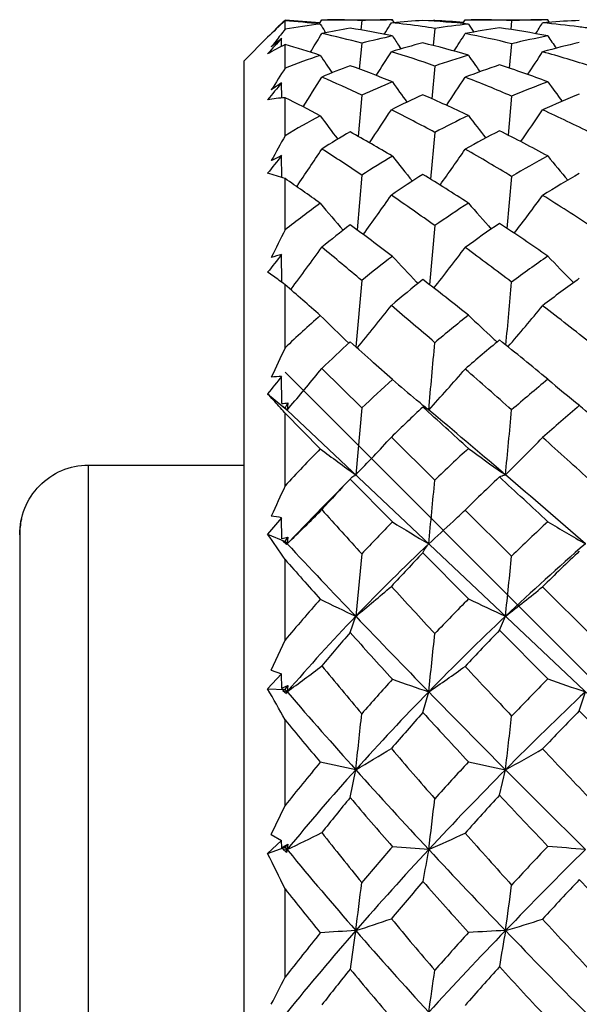
# Model space of a CAD drawing. Units: inches. Extents: x 0.7 to 21.3, y 0.5 to 16.
# Drawn here: x 8.7 to 9, y 6.3 to 6.8 of the extents above; entities that cross this region are included whole.
import ezdxf

# ---------------------------------------------------------------- set-up
doc = ezdxf.new("R2010")
doc.units = ezdxf.units.IN
doc.header["$LTSCALE"] = 1.21
doc.header["$MEASUREMENT"] = 0
doc.layers.get('0').update_dxf_attribs({"linetype": 'CONTINUOUS'})
doc.layers.add('AXIS', color=7, linetype='CONTINUOUS')
doc.layers.add('DATUM_CURVES', color=7, linetype='CONTINUOUS')

msp = doc.modelspace()

# ---------------------------------------------------------------- linework, layer by layer
at = {"color": 7, "linetype": 'CONTINUOUS'}
for p, q in [((8.8516721988, 6.7504882347), (8.8516708355, 6.7508790936)), ((8.8530248678, 6.7519761128), (8.8531590384, 6.752101102)), ((8.8530249579, 6.7519750929), (8.8531590384, 6.752101102)), ((8.8531590384, 6.7482218802), (8.8531590384, 6.7518324238)), ((8.8679988683, 6.7506861954), (8.8690220804, 6.7523555868)), ((8.8690220804, 6.7523555868), (8.8714798609, 6.7523672962)), ((8.8862606326, 6.7519606875), (8.8858369786, 6.7479226591)), ((8.8990129594, 6.7523524389), (8.8995122064, 6.7523569076)), ((8.8990144481, 6.7523474477), (8.8995122064, 6.7523569076)), ((8.8995122064, 6.7523569076), (8.899045753, 6.7523588029)), ((8.9003164954, 6.7511001258), (8.8995122064, 6.7523569076)), ((8.9177980602, 6.7519846216), (8.9177620998, 6.7516635926)), ((8.9298357465, 6.7506983067), (8.9308982859, 6.7523571554)), ((8.9308982859, 6.7523571554), (8.9334765475, 6.7523672962)), ((8.9509650443, 6.751913546), (8.9505596274, 6.7480916084)), ((8.9673253388, 6.7512081987), (8.9665629416, 6.7523578673)), ((8.835442426, 6.734650687), (8.8456115608, 6.74481982)), ((8.8707301549, 6.746743499), (8.8703936016, 6.7472729281)), ((8.8959371854, 6.7460394957), (8.8966277397, 6.7471417279)), ((8.9177980602, 6.7486285652), (8.9170566307, 6.7412055402)), ((8.8516833, 6.7408778455), (8.8516708355, 6.7443971482)), ((8.8531590384, 6.7314595057), (8.8531590384, 6.7416208787)), ((8.8862606326, 6.7422228829), (8.8852039233, 6.7310600537)), ((8.9032059928, 6.7397623972), (8.902484104, 6.7408456463)), ((8.903213416, 6.739766285), (8.902492917, 6.7408502444)), ((8.9509650443, 6.7419939137), (8.949941951, 6.7314315264)), ((8.8640851102, 6.7383257051), (8.8646467243, 6.7392443326)), ((8.835442426, 5.9137880562), (8.835442426, 6.7346473237)), ((8.9177980602, 6.7323769991), (8.9164929978, 6.7182826819)), ((8.851695147, 6.7185984504), (8.8516708355, 6.7251482626)), ((8.8862606326, 6.719784202), (8.8846818344, 6.7020250668)), ((8.9509650443, 6.7193803623), (8.9494204246, 6.7025659475)), ((8.8531590384, 6.7023232947), (8.8531590384, 6.7187267489)), ((8.9177980602, 6.703723719), (8.9160020888, 6.6835386853)), ((8.8517086609, 6.6843255591), (8.8516708355, 6.6937173044)), ((8.8862606326, 6.6853264328), (8.88421529, 6.6616610099)), ((8.8531590384, 6.6616985362), (8.8531590384, 6.683845661)), ((8.9509650443, 6.6847599931), (8.9489457889, 6.6623454986)), ((8.9177980602, 6.6635393402), (8.9155433745, 6.6380173342)), ((8.8517252996, 6.6390974863), (8.8516708355, 6.6510592873)), ((8.8862606326, 6.6398965572), (8.8837680937, 6.6111790201)), ((8.9105694143, 6.6385634842), (8.9099534468, 6.6391998614)), ((8.9776654652, 6.6389527445), (8.9773865381, 6.6392314544)), ((8.9776635096, 6.6389520916), (8.9773865381, 6.6392314544)), ((8.8531590384, 6.610819593), (8.8531590384, 6.6380374592)), ((8.8555997815, 6.6359158958), (8.8557441704, 6.636109502)), ((8.8690220426, 6.6018450571), (8.8862605674, 6.5848748771)), ((8.8995122064, 6.5971354983), (8.8913752312, 6.6044147534)), ((8.8517342497, 6.5867838127), (8.8516708355, 6.5984703538)), ((8.8456243451, 6.5910146207), (8.8522468033, 6.5855739067)), ((8.911422909, 6.5870898966), (8.9099534468, 6.5883028304)), ((8.8506142821, 6.5855578208), (8.8505088577, 6.5856752904)), ((8.8506142821, 6.5855578208), (8.8505089914, 6.5856740716)), ((8.8540323993, 6.5840000465), (8.8522231278, 6.5855450888)), ((8.8522231278, 6.5855450888), (8.8530892432, 6.5847485005)), ((8.8530892432, 6.5847485005), (8.8538221069, 6.584075707)), ((8.8530892662, 6.5847485321), (8.8538221069, 6.584075707)), ((8.8531590004, 6.5848244866), (8.8542922813, 6.5870796587)), ((8.8538221069, 6.584075707), (8.8539269228, 6.5840392743)), ((8.8539269228, 6.5840392743), (8.8540323993, 6.5840000465)), ((8.8542922813, 6.5870796587), (8.8540323975, 6.5840000448)), ((8.8540323975, 6.5840000448), (8.8556625955, 6.5859101517)), ((8.854032399, 6.5840000466), (9.4048878623, 6.0640228812)), ((8.8862605674, 6.5848748771), (8.8836653542, 6.5560283793)), ((8.8531590384, 6.5826940255), (8.852895898, 6.5829901561)), ((8.8531590384, 6.551232396), (8.8531590384, 6.5826940255)), ((8.868368941, 6.5672590744), (8.8531590384, 6.5826940255)), ((8.8990404247, 6.5722798095), (8.9177975119, 6.553773956)), ((8.7681195913, 6.5601936953), (8.7681195913, 6.0850444616)), ((8.7681195913, 6.5601936953), (8.835442426, 6.5601936953)), ((8.8812424853, 6.5542076727), (8.8814920501, 6.5544779039)), ((8.8995123596, 6.5357044791), (8.8812424853, 6.5542076727)), ((8.9482985933, 6.5560273847), (8.9470003749, 6.5569309298)), ((8.9367056282, 6.5465016752), (8.9308963065, 6.5408374638)), ((8.8540323992, 6.5262924908), (8.8698948853, 6.5426617175)), ((8.8516708355, 6.5375483918), (8.8456243451, 6.530495991)), ((8.8517342497, 6.5284578766), (8.8516708355, 6.5375483918)), ((8.9308963065, 6.5408374638), (8.9509630611, 6.5209975002)), ((8.7385920323, 6.5302083417), (8.7385920323, 6.1145748284)), ((8.8456243451, 6.530495991), (8.8531590004, 6.5272248581)), ((8.8517342497, 6.5284578766), (8.8518966776, 6.528505597)), ((8.8531590004, 6.5272248581), (8.8542922813, 6.5292148513)), ((8.8542922813, 6.5292148513), (8.8540323992, 6.5262924908)), ((8.8522231278, 6.527394446), (8.8538221068, 6.5259219072)), ((8.8540323992, 6.5262924908), (8.8522231278, 6.527394446)), ((8.8531590004, 6.5272248581), (8.8540323992, 6.5262924908)), ((8.8862606326, 6.5219333821), (8.8836652442, 6.4950186165)), ((8.9323246828, 6.5025269949), (8.9126649713, 6.5223972987)), ((8.8531590384, 6.484747472), (8.8531590384, 6.5194968738)), ((8.9643345563, 6.507763157), (8.9855017588, 6.4867921005)), ((8.8812425162, 6.4880036405), (8.8836652442, 6.4950186165)), ((8.9457304134, 6.4889912844), (8.9482988875, 6.4950182379)), ((8.9665617856, 6.4679789793), (8.9457304134, 6.4889912844)), ((8.8472224635, 6.4718244961), (8.8531590384, 6.484747472)), ((8.8516708355, 6.4701444844), (8.8456243451, 6.4637096995)), ((8.8472224635, 6.4718244961), (8.8516708355, 6.4701444844)), ((8.8517342497, 6.4639262058), (8.8516708355, 6.4701444844)), ((8.8531590004, 6.4634569595), (8.8542922813, 6.4651213089)), ((8.8542922813, 6.4651213089), (8.8540323992, 6.4624449947)), ((8.8456243451, 6.4637096995), (8.8531590004, 6.4634569595)), ((8.8522231278, 6.4630703804), (8.8538221068, 6.461639427)), ((8.8540323992, 6.4624449947), (8.8522231278, 6.4630703804)), ((8.8531590004, 6.4634569595), (8.8543373093, 6.4620920127)), ((8.8535954291, 6.4619386162), (8.8540323992, 6.4624449947)), ((8.8540323992, 6.4624449947), (8.854340572, 6.4620917879)), ((8.912664509, 6.453482689), (8.9151681605, 6.4624441532)), ((8.9801783374, 6.4542579211), (8.9828027256, 6.4624455768)), ((9.0019650853, 6.4323260666), (8.9801783374, 6.4542579211)), ((8.8531590384, 6.4133849318), (8.8531590384, 6.450366286)), ((8.8836652442, 6.4288192576), (8.8683689335, 6.4320462183)), ((8.8812425162, 6.4168230227), (8.8836652442, 6.4288192576)), ((8.9457304891, 6.417867004), (8.9482985933, 6.4288188556)), ((8.8472224635, 6.4008919085), (8.8531590384, 6.4133849318)), ((8.8472224635, 6.4008919085), (8.8516708355, 6.3983066652)), ((8.8516708355, 6.3983066652), (8.8456243451, 6.3926850139)), ((8.8517342497, 6.3951495624), (8.8516708355, 6.3983066652)), ((8.8531590004, 6.3954583461), (8.8542922813, 6.3967464814)), ((8.8542922813, 6.3967464814), (8.8540323992, 6.3943975318)), ((8.8456243451, 6.3926850139), (8.8531590004, 6.3954583461)), ((8.8522231278, 6.394527346), (8.8538221068, 6.393181457)), ((8.8540323992, 6.3943975318), (8.8522231278, 6.394527346)), ((8.8531590004, 6.3954583461), (8.8545389637, 6.3937831281)), ((8.8533549499, 6.3935745796), (8.8540323992, 6.3943975318)), ((8.8540323992, 6.3943975318), (8.8545442995, 6.393785156)), ((8.8531590384, 6.3393130901), (8.8531590384, 6.3774027369))]:
    msp.add_line(p, q, dxfattribs=at)
msp.add_lwpolyline([(8.8814920903, 6.5544779457), (8.8789746121, 6.5518720087), (8.8739104007, 6.5466985655), (8.8698948853, 6.5426617175)], dxfattribs=at)
for centre, radius, start, end in [((9.0010806529, 6.5856340819), 0.2224920064, 131.6700617966, 134.323209094), ((10.2904712178, 5.312069666), 2.0347774102, 134.9998198983, 135.1292885984), ((9.0505766372, 6.5400505622), 0.2897225234, 132.9895858841, 133.3328752257), ((8.8403614008, 6.4707688978), 0.2816231322, 84.3285180349, 87.395444002), ((8.8341526233, 6.456671639), 0.2957720959, 83.3568801471, 86.3156151013), ((8.89790178, 6.4967223702), 0.2554484614, 96.6389117314, 100.0876022502), ((9.8885669075, 7.3933068858), 1.2058435651, 212.2159226673, 212.3952126893), ((8.8714139309, 6.481117231), 0.2712500737, 86.8623836786, 89.9860715928), ((8.9018366401, 6.452682438), 0.2996833039, 90.5398611782, 92.9792843835), ((7.703661223, 7.494182951), 1.4075734825, 327.9450114522, 328.1299727021), ((8.8674643905, 6.4255641572), 0.3269565224, 82.1197690377, 84.4580252145), ((8.9273556652, 6.4557195412), 0.2966276299, 92.8388648486, 95.3649428537), ((8.8643987758, 6.4023930421), 0.350329161, 81.2324549791, 82.1426917628), ((8.895200156, 6.3953695521), 0.3570409719, 84.0317697331, 87.1963072846), ((8.9328432289, 6.4475222448), 0.3048338826, 92.8289999103, 93.3067524888), ((8.9010346218, 6.4039248454), 0.3484632272, 85.2121211718, 87.2426211812), ((8.9663846053, 6.4244997367), 0.3277501332, 95.965053394, 98.5250986988), ((9.835229325, 7.342452052), 1.0796639218, 213.2502778078, 213.4697803161), ((8.9334209975, 6.412977794), 0.3393895071, 87.0368911458, 89.9906807435), ((8.9690081188, 6.392052965), 0.3603126285, 90.747483648, 92.870353357), ((7.9503070042, 7.4064095383), 1.207410939, 326.8583285747, 327.1228449812), ((8.9691944842, 6.3826911751), 0.3696760586, 90.4078640127, 90.7574368434), ((8.9952050538, 6.3998325967), 0.3525007781, 94.6462789551, 95.0241417615), ((8.9304218125, 6.3670268005), 0.3854470017, 82.6377619872, 84.952414219), ((8.9958307214, 6.3914006172), 0.3609557348, 92.4851493236, 94.6368481776), ((8.9280532341, 6.3477623951), 0.4048561201, 81.8427134152, 82.6546777037), ((9.256996669, 6.4277791906), 0.5155276809, 141.9246422254, 142.6423773529), ((9.245624443, 6.4366604459), 0.5010984146, 141.5554480954, 141.9221387692), ((7.5575094277, 7.5425896255), 1.5342690973, 328.4257924792, 328.7390447569), ((8.9225070645, 6.4952757149), 0.256757833, 99.2483349537, 102.0232775041), ((8.7963326568, 6.4088444565), 0.3452943903, 74.9039133307, 77.8475039199), ((8.8242958499, 6.387849406), 0.3653124144, 78.11804628, 81.031882486), ((8.9614777322, 6.4516748939), 0.3001262167, 101.9152656639, 104.5140985432), ((9.8290160287, 7.3574822126), 1.1129699288, 213.3678856556, 213.6450325434), ((7.8580914906, 7.4279007028), 1.2709862599, 327.167533128, 327.5728864609), ((8.9924675733, 6.4224060985), 0.3297571772, 98.1480714886, 100.7609029324), ((8.8548284708, 6.3488481191), 0.4047293622, 76.2590192533, 79.1666930962), ((8.8878024923, 6.3373024025), 0.4155890325, 79.075505316, 81.9875837035), ((9.0366037774, 6.3829843508), 0.3690824554, 100.9393711878, 103.4167005878), ((9.8127422128, 7.3217174944), 1.0238199423, 214.2599221977, 214.6196354986), ((10.6751340179, 5.1133543855), 2.4464910527, 138.1881540353, 138.4009995161), ((8.9084659546, 6.6285860264), 0.1258401081, 116.0720791443, 119.9587669593), ((9.9220874579, 5.4874620645), 1.6509626132, 130.417998462, 130.6210787351), ((8.7434527286, 6.355754636), 0.4011586117, 71.8570681196, 74.1289256827), ((8.9865156555, 6.4497415951), 0.30177025, 104.1656653221, 106.8504335874), ((8.8055207069, 6.3072485243), 0.4480855025, 73.5612905524, 76.1657085872), ((9.0637031404, 6.377998219), 0.3739588277, 102.9058576784, 105.4097672741), ((8.954535764, 6.4753277564), 0.2754645412, 108.2283860611, 111.5936165729), ((9.8264608562, 7.3750550589), 1.1511274106, 213.6634960481, 214.1144471226), ((7.7550838577, 7.4554834565), 1.3500452456, 327.4077685422, 327.9242407404), ((8.7682875798, 6.3100112587), 0.4480470984, 70.5068797677, 73.0325815611), ((9.0326328883, 6.397975781), 0.353569247, 106.4813409342, 108.952693751), ((9.7788835909, 7.3226953664), 1.029408178, 214.676764101, 215.1592965098), ((7.9891424168, 7.3746956207), 1.1643572597, 326.3028566564, 326.8809327414), ((8.8340315478, 6.2678747883), 0.4883436032, 71.9308202629, 74.5244800627), ((8.9797997861, 6.4697309448), 0.280673835, 110.5573766515, 113.2463193408), ((8.7066513018, 6.2505258696), 0.5126517009, 67.9013393943, 70.0887007792), ((9.0603647493, 6.3891020011), 0.3623606756, 108.4425747337, 110.9336246042), ((8.7780617651, 6.2200383855), 0.5395283852, 69.5505172436, 71.8944168475), ((9.5610292232, 6.274848413), 0.8423620887, 147.1759934329, 147.9286021361), ((11.082441289, 4.8692660046), 2.9018331743, 140.2413462429, 140.4283839831), ((9.6061686822, 5.6112561592), 1.3453708108, 124.1118559126, 124.3409797916), ((7.6421233737, 7.4893421205), 1.4441270666, 327.5647864613, 328.1658091287), ((8.6563400429, 6.2367644118), 0.5349500867, 64.5452452742, 66.5734194545), ((9.0280585581, 6.4101873429), 0.3405243998, 112.178620219, 114.6081719725), ((9.7525011038, 7.3290298031), 1.0449009214, 215.2804497998, 215.868337819), ((7.92100071, 7.3847747835), 1.2049249117, 326.2532664138, 326.9443841078), ((8.7296517484, 6.2041892446), 0.5607151351, 66.7528424987, 68.9667001463), ((9.1141031276, 6.3307661703), 0.4214677028, 110.4911594749, 112.7723941087), ((9.7444777345, 7.2940646516), 0.9635051241, 216.1592628825, 216.7792773586), ((9.0556054542, 6.4006890841), 0.3498303714, 114.1169651239, 116.5863593225), ((8.655757451, 6.1306667189), 0.6428809906, 64.519810727, 66.4456764508), ((9.1442481088, 6.3181459263), 0.4343288709, 112.1945038523, 114.4710430302), ((8.8598340589, 6.6279111168), 0.0910606113, 94.2037257726, 98.9775102602), ((8.5666800195, 6.1405236402), 0.6452821578, 62.1259026775, 63.6432253294), ((9.0235987102, 6.4191434963), 0.3305154761, 118.0122047495, 121.0428069099), ((9.7374556236, 7.3451145875), 1.0758676789, 216.1183905986, 216.7902579506), ((7.8467216622, 7.3993634217), 1.2560826429, 326.1254231399, 326.906231629), ((8.5822701114, 6.0846706407), 0.7041347301, 61.5422228351, 63.2645654276), ((9.1137371877, 6.3315969394), 0.4205597244, 115.553951575, 117.7685382456), ((9.6967920658, 7.2893977997), 0.9586110324, 217.110392118, 217.8410371614), ((8.064031574, 7.3250370272), 1.0883808324, 324.9355652563, 325.8116535729), ((8.6773031984, 6.0851899805), 0.6907310971, 63.5006691109, 65.4462139444), ((10.0090778965, 6.0578121849), 1.3234587175, 150.8570682714, 151.3892586134), ((9.0519743246, 6.4075155835), 0.342095475, 119.9389197433, 122.3302664792), ((8.4794036, 5.9805930586), 0.8274876949, 59.48980527, 60.9473470614), ((9.1454456172, 6.3156294697), 0.4371162617, 117.1867652772, 119.3947820755), ((8.5943365197, 6.0060332358), 0.7818370975, 61.5695232567, 63.2918206543), ((7.7682174092, 7.4183272755), 1.3163172751, 325.8992405182, 326.7489487237), ((8.3365646898, 5.8620584665), 0.9899170541, 56.2689672702, 57.4605071431), ((8.0194801313, 7.3239892778), 1.1065543705, 324.475183318, 325.4522840814), ((8.4984932377, 5.9324818835), 0.8778684925, 58.9744044133, 60.4908569637), ((11.4848945397, 4.5863018114), 3.3726943437, 141.3290947586, 141.4937808854), ((9.3443507473, 5.6726519735), 1.133714208, 115.7580324564, 116.0079108891), ((9.1136093861, 6.3318200392), 0.420302541, 120.6230905687, 122.7460789946), ((9.6521600553, 7.2882508438), 0.9592707623, 218.315915537, 219.1418963634), ((9.2147295299, 6.2363593938), 0.5202257214, 118.4920207126, 120.465490542), ((9.6519965073, 7.2521417912), 0.8842022094, 219.1768298775, 220.0554290508), ((8.8177828682, 6.5811834719), 0.1085863642, 70.9866574815, 75.1434789917), ((9.1442904983, 6.3175180504), 0.4349023398, 122.1808287584, 124.3273548381), ((8.3716881056, 5.8021009865), 1.0359721409, 57.2367407406, 58.5205957448), ((9.2492196004, 6.2176439234), 0.5401670289, 119.8722823732, 121.8300611656), ((8.1513988174, 5.669028748), 1.2338236401, 54.4723259277, 55.3355946214), ((9.1137046473, 6.331691914), 0.4204621089, 125.6964335317, 128.2916675094), ((9.6252605226, 7.3050273163), 0.9859737796, 219.8558731286, 220.7421518307), ((7.9724475063, 7.3262466695), 1.1316005776, 323.9108261073, 324.9682131034), ((8.1693831918, 5.6146010835), 1.2885636506, 54.4922358805, 55.5104383044), ((9.2200030683, 6.2278458643), 0.530242088, 122.8568855981, 124.7458883487), ((9.5949723653, 7.2454862889), 0.8755230668, 220.811863848, 221.7886896114), ((8.1674438459, 7.2597046754), 0.9874568452, 322.620216184, 323.8051382161), ((8.3923824423, 5.7584486776), 1.0817077811, 56.7485312434, 58.0790139888), ((9.2569439347, 6.2056010268), 0.5544765732, 124.1439693514, 126.0169251455), ((8.2553866393, 5.6247678597), 1.2480474851, 55.2615495898, 56.4173646807), ((10.6566179899, 5.7518803693), 2.0199587339, 153.2297360856, 153.6060440058), ((9.145177642, 6.3162268253), 0.4364689566, 127.2076441502, 129.2498859148), ((7.9629980825, 5.4092402473), 1.5547424178, 52.9609161157, 53.7997830722), ((7.925146642, 7.331649582), 1.161810624, 323.2251259472, 324.3328178461), ((7.335073934, 4.7912918235), 2.413196974, 49.9995789794, 50.5318052484), ((8.1432910055, 7.2489171925), 0.9869902374, 321.6551960106, 322.9384858799), ((8.0098633582, 5.3927895476), 1.5617853022, 52.9450486289, 53.8620004171), ((11.8753082251, 4.2495213154), 3.8613168342, 141.5414781662, 141.6859645766), ((9.1261820558, 5.6455871208), 1.0422718876, 105.2705804484, 105.5242203777), ((9.2245041245, 6.2216313295), 0.5379167784, 127.1689706528, 128.9618388458), ((9.5512076332, 7.2542539302), 0.8885372469, 222.8238054182, 223.8052784144), ((9.3480898192, 6.1016470069), 0.6683224438, 124.8110874849, 126.4564307164), ((9.5564023135, 7.2129238225), 0.8150964369, 223.6438667024, 224.7353999763), ((8.7394029932, 6.4870196032), 0.1890665875, 53.9723327348, 55.8182574945), ((8.7325558276, 6.4775845709), 0.2007243479, 53.0699203412, 53.9757377801), ((9.2585571842, 6.2033602538), 0.5572377126, 128.3692671288, 130.1789513182), ((7.7429694291, 5.1212758292), 1.9171508254, 51.6563870007, 52.4017058948), ((-0.0898577423, 7.4501505256), 9.0771219108, 354.7018387172, 354.874261417), ((9.3880791776, 6.0768685396), 0.6959878526, 125.8788253783, 127.5056025954), ((6.7172917312, 4.1732948015), 3.2614238491, 48.7343184798, 49.0888427319), ((8.1237714083, 7.236981472), 0.9851657131, 320.5295604969, 321.9006966085), ((6.9051200234, 4.2817554848), 3.0798998295, 49.1948874728, 49.6543115378), ((8.2925431639, 7.1797685912), 0.8687112814, 319.1229182128, 320.6529294213), ((7.8023544214, 5.1201502086), 1.9044158483, 51.5915312726, 52.3996170055), ((9.2276337217, 6.2179322027), 0.5427631065, 131.4463315725, 133.6254624205), ((9.5209940132, 7.2848250676), 0.9282167486, 225.3241077085, 226.3825085553), ((9.3578448865, 6.0889351088), 0.6843480289, 128.4469594716, 130.0170947283), ((9.5022365686, 7.2192763396), 0.8234541103, 226.2034489403, 227.2216966984), ((9.2621843912, 6.1991249192), 0.5628144826, 132.5981020454, 134.3119654293), ((6.3046400757, 3.7051499971), 3.8854775403, 48.2605342913, 48.4604697816), ((9.4011746533, 6.0601992805), 0.7171881541, 129.4230545461, 130.9744520157), ((9.4773872235, 7.1924975749), 0.7869220782, 227.2254785766, 227.3919257261), ((7.5290068121, 4.853478083), 2.2599309494, 50.4979210325, 51.1791010714), ((11.6535230496, 5.2841042555), 3.0987436457, 154.6500288291, 154.9076300474), ((-4.8380728487, 7.8438783329), 13.8108267507, 354.7659689822, 354.8869641167), ((8.0971757815, 7.2349594028), 0.9982887486, 319.4459230791, 320.6393529199), ((8.2823749197, 7.162861595), 0.857618685, 317.5485193127, 319.1295289875), ((6.6137174216, 3.9452536915), 3.5250413047, 48.4677733625, 48.9020281377), ((12.2697831576, 3.8202515543), 4.4047691817, 140.8960200598, 141.0208855784), ((8.9134075931, 5.4805290928), 1.1196446267, 93.1608694868, 93.3888793411), ((9.3641293067, 6.081672019), 0.6939536356, 132.0301692695, 133.5207852499), ((9.465441576, 7.2555420937), 0.868202336, 229.3194947023, 230.2220383643), ((9.5227224495, 5.9244800353), 0.8728831648, 129.5797992511, 130.9212945679), ((9.466269333, 7.1935594351), 0.7780092142, 230.0373184233, 231.3402995879), ((8.5639504453, 6.3284305354), 0.3850851694, 41.9144628015, 42.9911776767), ((8.5479847652, 6.3140820297), 0.4065510172, 41.4101399092, 41.8939008022), ((8.8256698127, 6.8233140591), 0.2379619976, 276.2883341183, 276.597259268), ((8.8252477227, 6.8269633531), 0.2416356208, 276.5972661456, 276.9036349952), ((9.4011868546, 6.0600525979), 0.7173058994, 132.9258751736, 134.4306168741), ((9.4305487951, 7.2136692294), 0.8136968688, 230.3576261983, 230.5056880082), ((5.6464214788, 2.9739230813), 4.8693233651, 47.560050567, 47.8727327652), ((9.4215647835, 7.2027656954), 0.7995688996, 230.505558032, 230.7032432056), ((6.3253107505, 3.4828700066), 4.0403414608, 49.5382015281, 50.1335996335), ((2.1290535852, 7.2192822913), 6.8514239068, 354.4447587443, 354.6800709207), ((9.5693089317, 5.8930558502), 0.9094803148, 130.3732948273, 131.6966581343), ((7.3105416151, 4.5910358461), 2.6014057423, 49.4436254555, 50.0722279164), ((8.2721473215, 7.1499689574), 0.8524785713, 315.8354020512, 317.3390786348), ((8.4151477854, 7.1025531256), 0.7635051862, 314.2902614995, 315.9964539212), ((6.1140120871, 3.3834472214), 4.2769293748, 47.825581839, 48.2070037676), ((9.3655043909, 6.0802286789), 0.695947025, 135.5882714054, 137.4073924688), ((9.4423515355, 7.332987487), 0.9569723197, 233.1451285329, 234.281306927), ((9.5324712167, 5.9135420206), 0.887536306, 132.54696511, 133.8332379184), ((9.4182678351, 7.2324233276), 0.8236400905, 233.8433383926, 235.097864139), ((9.4027879872, 6.0583341726), 0.7196528598, 136.4454077512, 137.8763580176), ((-0.248408447, 7.4173057836), 9.2067919982, 354.4463305534, 354.6181514763), ((9.5832550114, 5.8776167882), 0.9302867436, 133.2591218699, 134.0272376707), ((5.1755146214, 2.4608722026), 5.5657258218, 47.0670707105, 47.3592927687), ((5.9172384931, 3.0034852059), 4.6698909263, 48.9700580257, 49.5288988812), ((13.5410622619, 4.3960540222), 5.1595765771, 155.3102521852, 155.4685529014), ((8.2664876506, 7.1389273133), 0.848840537, 313.8023908937, 315.2212723452), ((12.1352712229, 9.4723197291), 4.3887184248, 221.9063461702, 222.2422005273), ((8.7692088882, 6.5301997539), 0.0306168571, 167.4386325105, 179.9839289675), ((8.6098958258, 5.0655303045), 1.4917414, 80.6726029962, 80.8457055623), ((8.4025842098, 7.0961533241), 0.7664785555, 313.034413412, 313.5724975739), ((9.5345293718, 5.9113752904), 0.8905243071, 135.4862463405, 136.715895229), ((9.4007544715, 7.351668312), 0.9576223845, 238.4378218144, 239.5308310331), ((8.4164691443, 7.0812158901), 0.74608453, 311.9452095624, 313.0378504983), ((9.7493269844, 5.6967787969), 1.1474848256, 133.0123773165, 134.0871069376), ((9.4035075452, 7.2617176819), 0.847253136, 238.9544689135, 240.2279880133), ((8.1888622684, 6.0725158744), 0.8006760972, 33.9351675309, 34.889233176), ((8.7557955768, 6.8573606256), 0.3426094716, 286.2898631832, 286.7077293529), ((8.8740076861, 6.5147123003), 0.0230892377, 149.8980212017, 150.9553826341), ((11.7379470593, 9.2292040318), 3.9525554475, 223.1443688784, 223.7689007417), ((9.5154124211, 5.8901234191), 0.874644325, 133.3357312804, 136.2439031753), ((9.7341611705, 5.66271453), 1.1446872893, 131.0248587329, 133.3561522462), ((9.5739236395, 5.8867015797), 0.9172633609, 136.1291526447, 137.3712664708), ((3.9918005832, 7.0166630879), 4.9838716734, 353.9920277177, 354.2922742104), ((9.8042810649, 5.6568938742), 1.1956122589, 133.5724752054, 134.6298708796), ((11.8385765079, 9.153743587), 3.9814536557, 221.4242572598, 221.7540042068), ((8.4132938633, 7.0714640803), 0.7440017532, 309.2139607888, 310.759346557), ((12.6041189074, 9.8985149733), 5.0223287083, 222.462337302, 222.778364551), ((8.530985693, 7.0365327289), 0.6836581729, 307.6191622166, 309.3360576053), ((9.5263200342, 5.918757447), 0.8794830496, 138.4270261732, 139.9430636261), ((9.4792140669, 7.755663523), 1.3942395708, 244.0159680546, 244.7132002454), ((9.7509945354, 5.6950450179), 1.1498901994, 135.39418702, 136.4345731763), ((9.3936653988, 7.4632416321), 1.0657428726, 244.3494127065, 245.2983634506), ((9.5020170464, 5.9027265945), 0.8562527608, 136.2331330168, 139.1800901106), ((12.2008367839, 9.6715502375), 4.5928183246, 223.75928819, 224.3246098014), ((9.7332699135, 5.6634977481), 1.1435059408, 133.3505320404, 135.67868681), ((9.5659906106, 5.8936525216), 0.9067156144, 139.0425073727, 140.2349455095), ((12.2622842495, 9.5342089956), 4.5509131246, 222.0177926474, 222.3602913079), ((3.0102810482, 7.0941901339), 5.9385852518, 353.8933268834, 354.1366748828), ((9.8122614906, 5.6487927877), 1.2069836874, 135.883927978, 136.9048111761), ((8.4183690957, 7.0622029179), 0.7412908204, 305.994601479, 307.4399839956), ((10.7391604166, 8.0179975492), 2.4253873862, 219.5501184092, 220.1854118318), ((8.5327602814, 7.0273013617), 0.6821286184, 304.0979688935, 305.7090864395), ((13.475594019, 10.7071720764), 6.2111934228, 222.9713658074, 223.2422448077), ((8.6026119379, 7.0004896193), 0.59157605, 294.9050836578, 295.178541623), ((9.7395522063, 5.7055392608), 1.1343635428, 137.7773170066, 138.7830970678), ((9.5185987544, 8.2363271225), 1.8737100283, 250.706531119, 251.2129807893), ((10.0485399661, 5.3975765224), 1.5219849548, 135.308139601, 136.1492622917), ((9.4282805373, 7.7965563157), 1.4065212208, 250.8361935575, 251.5351306822), ((7.4548238355, 5.6695602469), 1.6015615537, 29.1782307326, 29.7264403036), ((8.9794724514, 6.4292687927), 0.1297531005, 165.1856935021, 165.5533337336), ((10.5701457416, 7.944912293), 2.2677642205, 220.8339322946, 221.9545470965), ((9.7050351842, 5.6908537035), 1.104192799, 135.6706059902, 138.0616695523), ((12.6704944803, 10.1293691148), 5.2486964517, 224.3176214251, 224.8329190326), ((10.01817776, 5.3655392574), 1.5083782468, 133.3470732761, 135.1772611696), ((0.2906589226, 7.3639510772), 8.6437393045, 353.7892414482, 353.9503430306), ((9.7808194239, 5.6774578932), 1.1644343862, 138.2071632146, 139.2232101913), ((12.5802199242, 9.8255376925), 4.9821398686, 222.5963169086, 222.9293111732), ((5.642302548, 6.8211531338), 3.3291945027, 353.2321595757, 353.6334054242), ((10.1161267977, 5.3444726845), 1.5880812875, 135.6674765072, 136.4915467507), ((10.680248671, 7.9517995381), 2.364859052, 219.4120738278, 219.9889699664), ((8.5368912187, 7.0292035146), 0.6933350423, 300.0101633958, 301.4886046288), ((10.9612924509, 8.2062349913), 2.7165527715, 220.611287767, 221.2153806273), ((8.6324138202, 7.0112843701), 0.6626079273, 298.4720201277, 300.0616091462), ((13.6817329709, 10.9006177304), 6.4938847237, 223.4114764231, 223.682514381), ((9.7109064712, 5.7298063272), 1.0968182927, 140.1894015059, 141.4470377826), ((10.0296273893, 5.4153258586), 1.4960471605, 137.1779484001, 138.0028402874), ((9.8815893093, 10.8456574003), 4.5143653253, 257.8614415269, 258.0687429814), ((9.6722043576, 5.7200187211), 1.0602792716, 138.0483213475, 140.5029231698), ((10.7821085446, 8.1346347262), 2.5522330179, 221.9407658281, 222.9883027148), ((9.9973564174, 5.3859613626), 1.4792140039, 135.1698212914, 137.0204284218), ((13.0233905033, 10.4794654353), 5.7457907888, 224.827632893, 225.3136386252), ((10.1069809117, 5.352828204), 1.5756935582, 137.4745625644, 138.2786675685), ((12.950234835, 10.1715072929), 5.4887038975, 223.1479534174, 223.4650069248), ((9.7531620099, 5.7006141407), 1.1283610974, 140.5997592593, 141.5877982221), ((10.8794120216, 8.120573991), 2.6259186458, 220.4527636534, 221.0633545848), ((5.3921377447, 6.828112018), 3.5496270137, 352.9817172606, 353.3381471465), ((8.547181056, 7.0449383913), 0.7192782193, 295.2526192547, 296.5801946107), ((10.2576918955, 7.4944064413), 1.7670460646, 218.1987161945, 219.0937522765), ((8.6344664083, 7.0401270239), 0.7041026931, 293.4948055258, 294.8981543781), ((11.2702558237, 8.4782723013), 3.1282136815, 221.5976462088, 222.1482840143), ((8.107023672, 7.5909146538), 1.4087043687, 301.9142387871, 302.0368902088), ((5.8155115002, 4.8892355603), 3.3825942872, 26.1005932776, 26.3892032642), ((9.1963015084, 6.3345836702), 0.3474562435, 170.0872741405, 170.2907820872), ((10.1371866741, 7.4521213793), 1.6629085973, 219.5267213269, 221.0782759592), ((9.9385262961, 5.4404427303), 1.3990321019, 137.010259249, 138.9374978803), ((9.9913923389, 5.4489147808), 1.4451520403, 139.0731789491, 139.8817831014), ((8.7150265539, 3.9450298587), 2.4575305833, 85.3286508325, 85.6947829693), ((9.2966184565, 6.31786656), 0.3890517352, 168.6553389215, 170.71460927), ((10.9904097613, 8.3281038364), 2.836520655, 222.9780273366, 223.950866314), ((10.4249975238, 4.9363254183), 2.0508288829, 134.6862984497, 136.0585923164), ((10.4727040386, 4.9721915988), 2.0724436454, 136.6143278397, 137.2458041564), ((8.5197206751, 0.9886472767), 5.4255499003, 85.1037145971, 85.2758322464), ((4.7541485581, 6.8881803996), 4.1632286443, 352.7036109269, 352.9904647175), ((10.0340597058, 5.4165952692), 1.4788208755, 139.3148745712, 140.1313985), ((11.0275445786, 8.250746586), 2.8231211369, 221.4850711007, 222.0838717347), ((10.5653978537, 4.892528336), 2.1748103617, 136.7942200579, 137.4074600415), ((13.1977170946, 10.406712829), 5.8301266637, 223.6637502506, 223.9729728297), ((10.2198183187, 7.4590036625), 1.7428764014, 218.3587819314, 219.1574893452), ((6.9765482862, 6.6371682873), 1.9912135603, 351.9824658896, 352.5527183793), ((8.6429474616, 7.1078145336), 0.7861342437, 287.8306395659, 289.0117527635), ((10.3811640207, 7.5952133885), 1.9264455821, 219.7038436467, 220.5693195559), ((8.719922641, 7.1269286048), 0.8007446754, 286.5710704933, 287.7720535564), ((11.378893325, 8.5765768212), 3.2747266044, 222.4954161828, 223.0407439753), ((9.9305186944, 5.4989666751), 1.3663403403, 141.0202532063, 142.0455745935), ((9.873050826, 5.4970246859), 1.3124964077, 138.922339948, 140.931872276), ((8.9346646681, 5.4477534986), 0.9131134627, 93.201763211, 94.1635689991), ((9.4373243088, 6.2702165421), 0.5608025291, 170.8451933549, 172.560518803), ((10.2541634305, 7.5534621167), 1.8176771424, 221.0633892491, 222.5530179403), ((10.3652288777, 4.9935277102), 1.9680985509, 136.0502573945, 137.4580567116), ((10.4156604328, 5.0241324772), 1.9952941302, 138.0233387984, 138.650836154), ((9.0032998121, 5.1024815799), 1.2581626958, 92.5055124503, 93.2338923654), ((9.5018299293, 6.2600074275), 0.5623913889, 169.8162372129, 171.4213959812), ((11.1279550605, 8.4601297872), 3.0271758464, 223.9430687652, 224.8763500184), ((9.9710103861, 5.4679925647), 1.3974734941, 141.2434486659, 142.0509179623), ((10.3220098185, 7.5432976339), 1.8753496281, 219.8015711306, 220.6657549783), ((7.0640862321, 6.6024466207), 1.8718749006, 351.452082083, 352.0118599066), ((10.5192525639, 4.9341541455), 2.1126635042, 138.1423418093, 138.7487560112), ((11.164251251, 8.3751908094), 3.0079874115, 222.4774448572, 223.0618118719), ((4.2340594869, 8.6790068525), 5.1778612929, 332.9915869267, 333.1366030668)]:
    msp.add_arc(centre, radius, start, end, dxfattribs=at)
for points, knots in [([(8.912664509, 6.5852893742), (8.9128671735, 6.585234933), (8.9137616669, 6.5849322848), (8.9145778166, 6.5844317907), (8.9151681605, 6.5839984651)], [0, 0, 0, 0, 0.2227324169, 1, 1, 1, 1]), ([(8.7385920323, 6.5302083417), (8.7385920323, 6.5340801532), (8.7400960436, 6.5419052599), (8.7465997927, 6.5518727064), (8.756421655, 6.5586086939), (8.76424965, 6.5601936953), (8.7681195913, 6.5601936953)], [0, 0, 0, 0, 0.2500675435, 0.5000829799, 0.7500532401, 1, 1, 1, 1]), ([(8.8814920904, 6.5544779456), (8.8816575526, 6.554649967), (8.8823014838, 6.5552682206), (8.8830628328, 6.5557725429), (8.8836652317, 6.5560282637)], [0, 0, 0, 0, 0.2672477896, 1, 1, 1, 1]), ([(8.9457304891, 6.5551091564), (8.9459294389, 6.555234712), (8.9467254688, 6.5556837278), (8.9476245172, 6.5559521658), (8.9482985933, 6.5560273847)], [0, 0, 0, 0, 0.2575278455, 1, 1, 1, 1]), ([(8.9126649713, 6.5223972987), (8.9128560366, 6.5227670762), (8.9135932359, 6.5241240482), (8.9144523151, 6.5254194232), (8.9151684415, 6.526291526)], [0, 0, 0, 0, 0.269456797, 1, 1, 1, 1])]:
    msp.add_open_spline(points, degree=3, knots=knots, dxfattribs=at)
at = {"layer": 'AXIS', "color": 7, "linetype": 'CONTINUOUS'}
for p, q in [((8.8714798733, 6.7523672962), (8.8969554905, 6.7523672962)), ((8.9334762022, 6.7523672962), (8.9639110439, 6.7523672962))]:
    msp.add_line(p, q, dxfattribs=at)
at = {"layer": 'DATUM_CURVES', "color": 7, "linetype": 'CONTINUOUS'}
msp.add_line((8.8531590004, 6.6003003476), (9.4053243157, 6.0481350323), dxfattribs=at)

doc.saveas('drawing.dxf')
